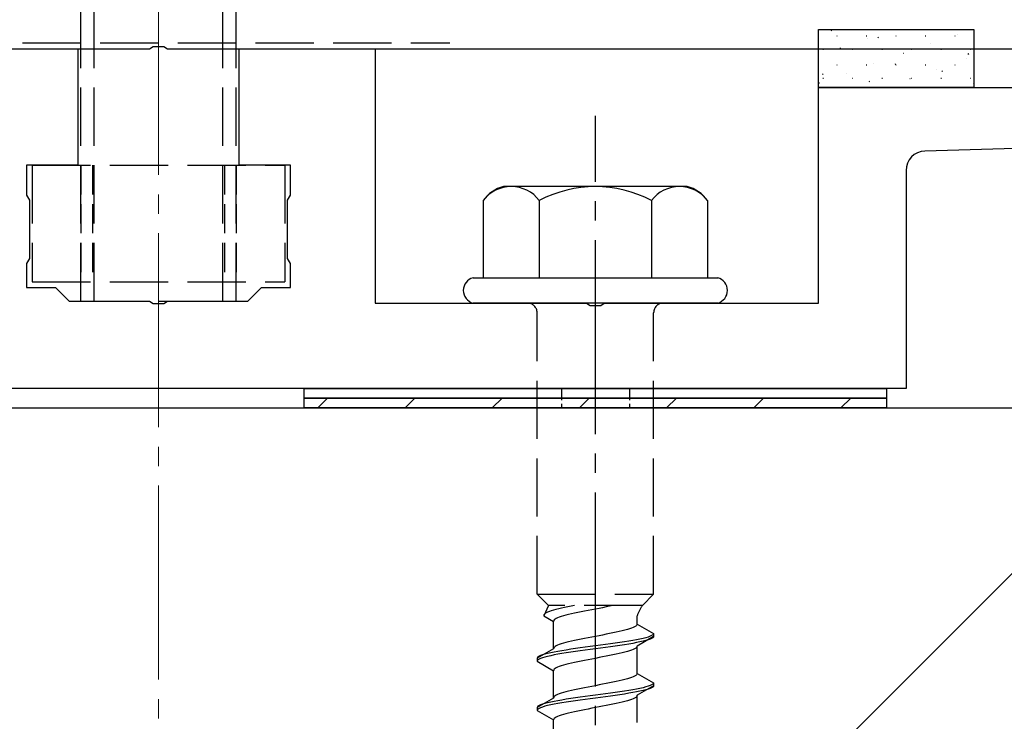
# Model space of a CAD drawing. Extents: x 0 to 1980, y 0 to 3206.
# Drawn here: x 233 to 284, y 638 to 674 of the extents above; entities that cross this region are included whole.
import ezdxf

# ---------------------------------------------------------------- set-up
doc = ezdxf.new("R2010")
doc.units = 0
doc.linetypes.add('YCENTER_1', pattern=[13, 10, -1, 1, -1])
doc.linetypes.add('YHIDDEN_1', pattern=[4, 3, -1])
for name, color, linetype, lineweight in [('YKK_11', 7, 'CONTINUOUS', 30), ('YKK_13', 4, 'CONTINUOUS', 30), ('YSS_K', 3, 'CONTINUOUS', 13), ('YSS_KE', 3, 'CONTINUOUS', 30)]:
    doc.layers.add(name, color=color, linetype=linetype, lineweight=lineweight)

msp = doc.modelspace()

# ---------------------------------------------------------------- linework, layer by layer
at = {"layer": 'YKK_11', "linetype": 'ByBlock', "lineweight": -2, "ltscale": 0.5}
for p, q in [((239.479, 672.375), (239.663, 672.495)), ((239.663, 672.495), (240.213, 672.495)), ((240.213, 672.495), (240.396, 672.375)), ((190.129, 672.375), (239.479, 672.375)), ((240.396, 672.375), (289.746, 672.375))]:
    msp.add_line(p, q, dxfattribs=at)
at = {"layer": 'YKK_13', "linetype": 'YHIDDEN_1'}
for p, q in [((235.938, 659.375), (235.938, 734.375)), ((236.618, 659.375), (236.618, 734.375)), ((243.258, 659.375), (243.258, 734.375)), ((243.938, 659.375), (243.938, 734.375)), ((224.938, 672.675), (254.938, 672.675)), ((233.438, 666.375), (233.438, 660.375)), ((233.438, 666.375), (246.438, 666.375)), ((246.438, 666.375), (246.438, 660.375)), ((233.438, 660.375), (246.438, 660.375)), ((235.938, 659.375), (243.938, 659.375)), ((259.438, 644.275), (259.438, 658.775)), ((265.438, 644.275), (265.438, 658.775)), ((259.438, 644.275), (265.438, 644.275)), ((259.438, 644.275), (260.018, 643.695)), ((265.438, 644.275), (264.858, 643.695)), ((260.018, 643.695), (259.78, 643.169)), ((264.858, 643.695), (260.018, 643.695)), ((260.696, 643.557), (260.548, 643.521)), ((260.855, 643.592), (260.696, 643.557)), ((261.021, 643.627), (260.855, 643.592)), ((261.194, 643.662), (261.021, 643.627)), ((261.361, 643.695), (261.194, 643.662)), ((262.811, 643.581), (262.625, 643.546)), ((262.994, 643.616), (262.811, 643.581)), ((263.173, 643.651), (262.994, 643.616)), ((263.346, 643.687), (263.173, 643.651)), ((263.387, 643.695), (263.346, 643.687)), ((259.788, 643.204), (259.78, 643.169)), ((259.78, 643.169), (260.288, 642.875)), ((259.812, 643.239), (259.788, 643.204)), ((259.853, 643.274), (259.812, 643.239)), ((259.909, 643.31), (259.853, 643.274)), ((259.981, 643.345), (259.909, 643.31)), ((260.068, 643.38), (259.981, 643.345)), ((260.168, 643.415), (260.068, 643.38)), ((260.283, 643.451), (260.168, 643.415)), ((260.409, 643.486), (260.283, 643.451)), ((260.548, 643.521), (260.409, 643.486)), ((260.489, 643.052), (260.417, 643.016)), ((260.576, 643.087), (260.489, 643.052)), ((260.676, 643.122), (260.576, 643.087)), ((260.791, 643.157), (260.676, 643.122)), ((260.917, 643.193), (260.791, 643.157)), ((261.056, 643.228), (260.917, 643.193)), ((261.204, 643.263), (261.056, 643.228)), ((261.363, 643.299), (261.204, 643.263)), ((261.529, 643.334), (261.363, 643.299)), ((261.702, 643.369), (261.529, 643.334)), ((261.881, 643.404), (261.702, 643.369)), ((262.064, 643.44), (261.881, 643.404)), ((262.25, 643.475), (262.064, 643.44)), ((262.438, 643.51), (262.25, 643.475)), ((262.625, 643.546), (262.438, 643.51)), ((264.588, 642.737), (264.588, 643.157)), ((260.296, 642.911), (260.288, 642.875)), ((260.288, 641.467), (260.288, 642.875)), ((260.32, 642.946), (260.296, 642.911)), ((260.361, 642.981), (260.32, 642.946)), ((260.417, 643.016), (260.361, 642.981)), ((264.386, 642.56), (264.3, 642.525)), ((264.458, 642.596), (264.386, 642.56)), ((264.514, 642.631), (264.458, 642.596)), ((264.555, 642.666), (264.514, 642.631)), ((264.579, 642.701), (264.555, 642.666)), ((264.588, 642.737), (264.579, 642.701)), ((264.588, 642.737), (265.438, 642.246)), ((262.064, 642.031), (261.881, 641.996)), ((262.25, 642.066), (262.064, 642.031)), ((262.438, 642.102), (262.25, 642.066)), ((262.625, 642.137), (262.438, 642.102)), ((262.811, 642.172), (262.625, 642.137)), ((262.994, 642.208), (262.811, 642.172)), ((263.173, 642.243), (262.994, 642.208)), ((263.346, 642.278), (263.173, 642.243)), ((263.513, 642.313), (263.346, 642.278)), ((263.671, 642.349), (263.513, 642.313)), ((263.82, 642.384), (263.671, 642.349)), ((263.958, 642.419), (263.82, 642.384)), ((264.085, 642.455), (263.958, 642.419)), ((264.199, 642.49), (264.085, 642.455)), ((264.3, 642.525), (264.199, 642.49)), ((265.438, 642.096), (264.588, 641.605)), ((265.036, 642.034), (264.895, 641.999)), ((265.156, 642.07), (265.036, 642.034)), ((265.257, 642.105), (265.156, 642.07)), ((265.335, 642.14), (265.257, 642.105)), ((265.392, 642.175), (265.335, 642.14)), ((265.392, 642.025), (265.335, 641.99)), ((265.426, 642.211), (265.392, 642.175)), ((265.426, 642.061), (265.392, 642.025)), ((265.438, 642.246), (265.426, 642.211)), ((265.438, 642.096), (265.426, 642.061)), ((265.438, 642.246), (265.438, 642.096)), ((260.32, 641.537), (260.296, 641.502)), ((260.361, 641.573), (260.32, 641.537)), ((260.417, 641.608), (260.361, 641.573)), ((260.489, 641.643), (260.417, 641.608)), ((260.576, 641.678), (260.489, 641.643)), ((260.676, 641.714), (260.576, 641.678)), ((260.791, 641.749), (260.676, 641.714)), ((260.917, 641.784), (260.791, 641.749)), ((261.056, 641.82), (260.917, 641.784)), ((261.204, 641.855), (261.056, 641.82)), ((261.363, 641.89), (261.204, 641.855)), ((261.529, 641.925), (261.363, 641.89)), ((261.702, 641.961), (261.529, 641.925)), ((261.917, 641.54), (261.661, 641.505)), ((261.881, 641.996), (261.702, 641.961)), ((262.176, 641.576), (261.917, 641.54)), ((262.438, 641.611), (262.176, 641.576)), ((262.699, 641.646), (262.438, 641.611)), ((262.959, 641.682), (262.699, 641.646)), ((262.959, 641.532), (262.699, 641.496)), ((263.214, 641.717), (262.959, 641.682)), ((263.214, 641.567), (262.959, 641.532)), ((263.464, 641.752), (263.214, 641.717)), ((263.464, 641.602), (263.214, 641.567)), ((263.705, 641.787), (263.464, 641.752)), ((263.705, 641.637), (263.464, 641.602)), ((263.938, 641.823), (263.705, 641.787)), ((263.938, 641.673), (263.705, 641.637)), ((264.158, 641.858), (263.938, 641.823)), ((264.158, 641.708), (263.938, 641.673)), ((264.366, 641.893), (264.158, 641.858)), ((264.366, 641.743), (264.158, 641.708)), ((264.559, 641.929), (264.366, 641.893)), ((264.559, 641.779), (264.366, 641.743)), ((264.555, 641.535), (264.514, 641.499)), ((264.579, 641.57), (264.555, 641.535)), ((264.736, 641.964), (264.559, 641.929)), ((264.736, 641.814), (264.559, 641.779)), ((264.588, 641.605), (264.579, 641.57)), ((264.588, 640.197), (264.588, 641.605)), ((264.895, 641.999), (264.736, 641.964)), ((264.895, 641.849), (264.736, 641.814)), ((265.036, 641.884), (264.895, 641.849)), ((265.156, 641.92), (265.036, 641.884)), ((265.257, 641.955), (265.156, 641.92)), ((265.335, 641.99), (265.257, 641.955)), ((260.288, 641.467), (259.438, 640.976)), ((259.449, 641.011), (259.438, 640.976)), ((259.483, 641.047), (259.449, 641.011)), ((259.54, 641.082), (259.483, 641.047)), ((259.618, 641.117), (259.54, 641.082)), ((259.719, 641.152), (259.618, 641.117)), ((259.839, 641.188), (259.719, 641.152)), ((259.839, 641.038), (259.719, 641.002)), ((259.98, 641.223), (259.839, 641.188)), ((259.98, 641.073), (259.839, 641.038)), ((260.139, 641.258), (259.98, 641.223)), ((260.139, 641.108), (259.98, 641.073)), ((260.316, 641.294), (260.139, 641.258)), ((260.316, 641.144), (260.139, 641.108)), ((260.296, 641.502), (260.288, 641.467)), ((260.509, 641.329), (260.316, 641.294)), ((260.509, 641.179), (260.316, 641.144)), ((260.717, 641.364), (260.509, 641.329)), ((260.717, 641.214), (260.509, 641.179)), ((260.938, 641.399), (260.717, 641.364)), ((260.938, 641.249), (260.717, 641.214)), ((261.17, 641.435), (260.938, 641.399)), ((261.17, 641.285), (260.938, 641.249)), ((261.412, 641.47), (261.17, 641.435)), ((261.412, 641.32), (261.17, 641.285)), ((261.661, 641.505), (261.412, 641.47)), ((261.661, 641.355), (261.412, 641.32)), ((261.917, 641.39), (261.661, 641.355)), ((262.176, 641.426), (261.917, 641.39)), ((262.438, 641.461), (262.176, 641.426)), ((262.699, 641.496), (262.438, 641.461)), ((262.811, 641.041), (262.625, 641.006)), ((262.994, 641.076), (262.811, 641.041)), ((263.173, 641.111), (262.994, 641.076)), ((263.346, 641.147), (263.173, 641.111)), ((263.513, 641.182), (263.346, 641.147)), ((263.671, 641.217), (263.513, 641.182)), ((263.82, 641.252), (263.671, 641.217)), ((263.958, 641.288), (263.82, 641.252)), ((264.085, 641.323), (263.958, 641.288)), ((264.199, 641.358), (264.085, 641.323)), ((264.3, 641.394), (264.199, 641.358)), ((264.386, 641.429), (264.3, 641.394)), ((264.458, 641.464), (264.386, 641.429)), ((264.514, 641.499), (264.458, 641.464)), ((259.438, 640.976), (259.438, 640.826)), ((259.449, 640.861), (259.438, 640.826)), ((259.438, 640.826), (260.288, 640.335)), ((259.483, 640.897), (259.449, 640.861)), ((259.54, 640.932), (259.483, 640.897)), ((259.618, 640.967), (259.54, 640.932)), ((259.719, 641.002), (259.618, 640.967)), ((260.489, 640.512), (260.417, 640.476)), ((260.576, 640.547), (260.489, 640.512)), ((260.676, 640.582), (260.576, 640.547)), ((260.791, 640.617), (260.676, 640.582)), ((260.917, 640.653), (260.791, 640.617)), ((261.056, 640.688), (260.917, 640.653)), ((261.204, 640.723), (261.056, 640.688)), ((261.363, 640.759), (261.204, 640.723)), ((261.529, 640.794), (261.363, 640.759)), ((261.702, 640.829), (261.529, 640.794)), ((261.881, 640.864), (261.702, 640.829)), ((262.064, 640.9), (261.881, 640.864)), ((262.25, 640.935), (262.064, 640.9)), ((262.438, 640.97), (262.25, 640.935)), ((262.625, 641.006), (262.438, 640.97)), ((260.296, 640.371), (260.288, 640.335)), ((260.288, 638.927), (260.288, 640.335)), ((260.32, 640.406), (260.296, 640.371)), ((260.361, 640.441), (260.32, 640.406)), ((260.417, 640.476), (260.361, 640.441)), ((264.386, 640.02), (264.3, 639.985)), ((264.458, 640.056), (264.386, 640.02)), ((264.514, 640.091), (264.458, 640.056)), ((264.555, 640.126), (264.514, 640.091)), ((264.579, 640.161), (264.555, 640.126)), ((264.588, 640.197), (264.579, 640.161)), ((264.588, 640.197), (265.438, 639.706)), ((262.064, 639.491), (261.881, 639.456)), ((262.25, 639.526), (262.064, 639.491)), ((262.438, 639.562), (262.25, 639.526)), ((262.625, 639.597), (262.438, 639.562)), ((262.811, 639.632), (262.625, 639.597)), ((262.994, 639.668), (262.811, 639.632)), ((263.173, 639.703), (262.994, 639.668)), ((263.346, 639.738), (263.173, 639.703)), ((263.513, 639.773), (263.346, 639.738)), ((263.671, 639.809), (263.513, 639.773)), ((263.82, 639.844), (263.671, 639.809)), ((263.958, 639.879), (263.82, 639.844)), ((264.085, 639.915), (263.958, 639.879)), ((264.199, 639.95), (264.085, 639.915)), ((264.3, 639.985), (264.199, 639.95)), ((265.438, 639.556), (264.588, 639.065)), ((265.036, 639.494), (264.895, 639.459)), ((265.156, 639.53), (265.036, 639.494)), ((265.257, 639.565), (265.156, 639.53)), ((265.335, 639.6), (265.257, 639.565)), ((265.392, 639.635), (265.335, 639.6)), ((265.426, 639.671), (265.392, 639.635)), ((265.426, 639.521), (265.392, 639.485)), ((265.438, 639.706), (265.426, 639.671)), ((265.438, 639.556), (265.426, 639.521)), ((265.438, 639.706), (265.438, 639.556)), ((260.32, 638.997), (260.296, 638.962)), ((260.361, 639.033), (260.32, 638.997)), ((260.417, 639.068), (260.361, 639.033)), ((260.489, 639.103), (260.417, 639.068)), ((260.576, 639.138), (260.489, 639.103)), ((260.676, 639.174), (260.576, 639.138)), ((260.791, 639.209), (260.676, 639.174)), ((260.917, 639.244), (260.791, 639.209)), ((261.056, 639.28), (260.917, 639.244)), ((261.204, 639.315), (261.056, 639.28)), ((261.363, 639.35), (261.204, 639.315)), ((261.529, 639.385), (261.363, 639.35)), ((261.702, 639.421), (261.529, 639.385)), ((261.917, 639), (261.661, 638.965)), ((261.881, 639.456), (261.702, 639.421)), ((262.176, 639.036), (261.917, 639)), ((262.438, 639.071), (262.176, 639.036)), ((262.699, 639.106), (262.438, 639.071)), ((262.959, 639.142), (262.699, 639.106)), ((262.959, 638.992), (262.699, 638.956)), ((263.214, 639.177), (262.959, 639.142)), ((263.214, 639.027), (262.959, 638.992)), ((263.464, 639.212), (263.214, 639.177)), ((263.464, 639.062), (263.214, 639.027)), ((263.705, 639.247), (263.464, 639.212)), ((263.705, 639.097), (263.464, 639.062)), ((263.938, 639.283), (263.705, 639.247)), ((263.938, 639.133), (263.705, 639.097)), ((264.158, 639.318), (263.938, 639.283)), ((264.158, 639.168), (263.938, 639.133)), ((264.366, 639.353), (264.158, 639.318)), ((264.366, 639.203), (264.158, 639.168)), ((264.559, 639.389), (264.366, 639.353)), ((264.559, 639.239), (264.366, 639.203)), ((264.555, 638.995), (264.514, 638.959)), ((264.579, 639.03), (264.555, 638.995)), ((264.736, 639.424), (264.559, 639.389)), ((264.736, 639.274), (264.559, 639.239)), ((264.588, 639.065), (264.579, 639.03)), ((264.588, 637.657), (264.588, 639.065)), ((264.895, 639.459), (264.736, 639.424)), ((264.895, 639.309), (264.736, 639.274)), ((265.036, 639.344), (264.895, 639.309)), ((265.156, 639.38), (265.036, 639.344)), ((265.257, 639.415), (265.156, 639.38)), ((265.335, 639.45), (265.257, 639.415)), ((265.392, 639.485), (265.335, 639.45)), ((260.288, 638.927), (259.438, 638.436)), ((259.483, 638.507), (259.449, 638.471)), ((259.54, 638.542), (259.483, 638.507)), ((259.618, 638.577), (259.54, 638.542)), ((259.719, 638.612), (259.618, 638.577)), ((259.839, 638.648), (259.719, 638.612)), ((259.839, 638.498), (259.719, 638.462)), ((259.98, 638.683), (259.839, 638.648)), ((259.98, 638.533), (259.839, 638.498)), ((260.139, 638.718), (259.98, 638.683)), ((260.139, 638.568), (259.98, 638.533)), ((260.316, 638.754), (260.139, 638.718)), ((260.316, 638.604), (260.139, 638.568)), ((260.296, 638.962), (260.288, 638.927)), ((260.509, 638.789), (260.316, 638.754)), ((260.509, 638.639), (260.316, 638.604)), ((260.717, 638.824), (260.509, 638.789)), ((260.717, 638.674), (260.509, 638.639)), ((260.938, 638.859), (260.717, 638.824)), ((260.938, 638.709), (260.717, 638.674)), ((261.17, 638.895), (260.938, 638.859)), ((261.17, 638.745), (260.938, 638.709)), ((261.412, 638.93), (261.17, 638.895)), ((261.412, 638.78), (261.17, 638.745)), ((261.661, 638.965), (261.412, 638.93)), ((261.661, 638.815), (261.412, 638.78)), ((261.917, 638.85), (261.661, 638.815)), ((262.176, 638.886), (261.917, 638.85)), ((262.438, 638.921), (262.176, 638.886)), ((262.699, 638.956), (262.438, 638.921)), ((262.811, 638.501), (262.625, 638.466)), ((262.994, 638.536), (262.811, 638.501)), ((263.173, 638.571), (262.994, 638.536)), ((263.346, 638.607), (263.173, 638.571)), ((263.513, 638.642), (263.346, 638.607)), ((263.671, 638.677), (263.513, 638.642)), ((263.82, 638.712), (263.671, 638.677)), ((263.958, 638.748), (263.82, 638.712)), ((264.085, 638.783), (263.958, 638.748)), ((264.199, 638.818), (264.085, 638.783)), ((264.3, 638.854), (264.199, 638.818)), ((264.386, 638.889), (264.3, 638.854)), ((264.458, 638.924), (264.386, 638.889)), ((264.514, 638.959), (264.458, 638.924)), ((259.449, 638.471), (259.438, 638.436)), ((259.438, 638.436), (259.438, 638.286)), ((259.449, 638.321), (259.438, 638.286)), ((259.438, 638.286), (260.288, 637.795)), ((259.483, 638.357), (259.449, 638.321)), ((259.54, 638.392), (259.483, 638.357)), ((259.618, 638.427), (259.54, 638.392)), ((259.719, 638.462), (259.618, 638.427)), ((260.489, 637.972), (260.417, 637.936)), ((260.576, 638.007), (260.489, 637.972)), ((260.676, 638.042), (260.576, 638.007)), ((260.791, 638.077), (260.676, 638.042)), ((260.917, 638.113), (260.791, 638.077)), ((261.056, 638.148), (260.917, 638.113)), ((261.204, 638.183), (261.056, 638.148)), ((261.363, 638.219), (261.204, 638.183)), ((261.529, 638.254), (261.363, 638.219)), ((261.702, 638.289), (261.529, 638.254)), ((261.881, 638.324), (261.702, 638.289)), ((262.064, 638.36), (261.881, 638.324)), ((262.25, 638.395), (262.064, 638.36)), ((262.438, 638.43), (262.25, 638.395)), ((262.625, 638.466), (262.438, 638.43)), ((260.296, 637.831), (260.288, 637.795)), ((260.288, 636.387), (260.288, 637.795)), ((260.32, 637.866), (260.296, 637.831)), ((260.361, 637.901), (260.32, 637.866)), ((260.417, 637.936), (260.361, 637.901))]:
    msp.add_line(p, q, dxfattribs=at)
at = {"layer": 'YKK_13'}
for p, q in [((273.938, 673.375), (281.938, 673.375)), ((273.938, 670.375), (273.938, 673.375)), ((281.938, 673.375), (281.938, 670.375)), ((281.938, 670.375), (273.938, 670.375)), ((247.438, 654.875), (277.438, 654.875)), ((247.438, 654.375), (247.438, 654.875)), ((277.438, 654.875), (277.438, 654.375)), ((277.438, 654.375), (247.438, 654.375)), ((247.438, 654.375), (277.438, 654.375)), ((247.438, 653.875), (247.438, 654.375)), ((277.438, 654.375), (277.438, 653.875)), ((277.438, 653.875), (247.438, 653.875))]:
    msp.add_line(p, q, dxfattribs=at)
at = {"layer": 'YKK_13', "linetype": 'Continuous'}
for p, q in [((274.576, 673.31), (274.618, 673.337)), ((274.87, 673.047), (274.895, 673.047)), ((276.39, 673.047), (276.415, 673.047)), ((276.978, 672.94), (277.019, 672.968)), ((277.91, 673.047), (277.935, 673.047)), ((279.43, 673.047), (279.455, 673.047)), ((280.95, 673.047), (280.975, 673.047)), ((281.083, 673.127), (281.088, 673.128)), ((276.457, 672.909), (276.461, 672.911)), ((279.711, 672.641), (279.716, 672.643)), ((274.158, 672.36), (274.183, 672.36)), ((275.062, 672.415), (275.066, 672.417)), ((275.678, 672.36), (275.703, 672.36)), ((277.198, 672.36), (277.223, 672.36)), ((278.316, 672.147), (278.321, 672.149)), ((278.718, 672.36), (278.743, 672.36)), ((280.238, 672.36), (280.263, 672.36)), ((281.626, 672.099), (281.668, 672.127)), ((281.758, 672.36), (281.783, 672.36)), ((274.87, 671.552), (274.895, 671.552)), ((276.39, 671.552), (276.415, 671.552)), ((276.756, 671.594), (276.761, 671.596)), ((277.88, 671.579), (277.922, 671.606)), ((277.91, 671.552), (277.935, 671.552)), ((279.43, 671.552), (279.455, 671.552)), ((280.95, 671.552), (280.975, 671.552)), ((281.571, 671.879), (281.576, 671.881)), ((274.134, 671.058), (274.176, 671.086)), ((275.385, 671.109), (275.389, 671.11)), ((280.011, 671.327), (280.015, 671.328)), ((280.281, 671.209), (280.323, 671.237)), ((273.989, 670.615), (273.994, 670.616)), ((274.158, 670.865), (274.183, 670.865)), ((275.678, 670.865), (275.703, 670.865)), ((276.535, 670.689), (276.577, 670.716)), ((277.198, 670.865), (277.223, 670.865)), ((278.639, 670.841), (278.644, 670.843)), ((278.718, 670.865), (278.743, 670.865)), ((280.238, 670.865), (280.263, 670.865)), ((281.758, 670.865), (281.783, 670.865)), ((281.894, 670.573), (281.899, 670.575)), ((248.149, 653.875), (248.649, 654.375)), ((252.639, 653.875), (253.139, 654.375)), ((257.129, 653.875), (257.629, 654.375)), ((261.619, 653.875), (262.119, 654.375)), ((266.109, 653.875), (266.609, 654.375)), ((270.599, 653.875), (271.099, 654.375)), ((275.089, 653.875), (275.589, 654.375))]:
    msp.add_line(p, q, dxfattribs=at)
at = {"layer": 'YKK_13', "linetype": 'ByBlock', "lineweight": -2, "ltscale": 0.5}
for p, q in [((228.788, 672.375), (235.788, 672.375)), ((235.788, 672.375), (235.788, 666.375)), ((244.088, 666.375), (244.088, 672.375)), ((244.088, 672.375), (251.088, 672.375)), ((251.088, 672.375), (251.088, 659.275)), ((273.938, 659.275), (273.938, 670.375)), ((273.938, 670.375), (293.605, 670.375)), ((293.556, 667.533), (279.407, 667.105)), ((235.788, 666.375), (233.138, 666.375)), ((233.138, 666.375), (233.138, 664.835)), ((246.738, 666.375), (244.088, 666.375)), ((246.738, 664.835), (246.738, 666.375)), ((278.438, 666.105), (278.438, 654.875)), ((233.138, 664.835), (233.288, 664.575)), ((233.288, 664.575), (233.288, 661.575)), ((246.588, 664.575), (246.738, 664.835)), ((246.588, 661.575), (246.588, 664.575)), ((233.288, 661.575), (233.138, 661.315)), ((233.138, 661.315), (233.138, 660.075)), ((246.738, 661.315), (246.588, 661.575)), ((246.738, 660.075), (246.738, 661.315)), ((233.138, 660.075), (234.638, 660.075)), ((234.638, 660.075), (235.338, 659.375)), ((244.538, 659.375), (245.238, 660.075)), ((245.238, 660.075), (246.738, 660.075)), ((235.338, 659.375), (239.479, 659.375)), ((239.479, 659.375), (239.663, 659.255)), ((240.213, 659.255), (240.396, 659.375)), ((240.396, 659.375), (244.538, 659.375)), ((251.088, 659.275), (261.979, 659.275)), ((261.979, 659.275), (262.163, 659.155)), ((262.713, 659.155), (262.896, 659.275)), ((262.896, 659.275), (273.938, 659.275)), ((239.663, 659.255), (240.213, 659.255)), ((262.163, 659.155), (262.713, 659.155)), ((278.438, 654.875), (201.438, 654.875))]:
    msp.add_line(p, q, dxfattribs=at)
at = {"layer": 'YKK_13', "linetype": 'YCENTER_1'}
msp.add_line((262.438, 600.521), (262.438, 668.92), dxfattribs=at)
at = {"layer": 'YKK_13', "linetype": 'YHIDDEN_1', "ltscale": 0.5}
for p, q in [((235.938, 666.375), (235.938, 660.375)), ((236.538, 666.375), (236.538, 660.375)), ((243.338, 666.375), (243.338, 660.375)), ((243.938, 666.375), (243.938, 660.375))]:
    msp.add_line(p, q, dxfattribs=at)
at = {"layer": 'YKK_13', "ltscale": 2}
for p, q in [((267.172, 665.275), (257.703, 665.275)), ((256.664, 664.558), (256.664, 660.575)), ((259.551, 664.558), (259.551, 660.575)), ((265.324, 664.558), (265.324, 660.575)), ((268.211, 664.558), (268.211, 660.575)), ((256.138, 660.575), (268.738, 660.575)), ((268.738, 659.275), (256.138, 659.275))]:
    msp.add_line(p, q, dxfattribs=at)
at = {"layer": 'YKK_13', "linetype": 'YHIDDEN_1', "ltscale": 0.2}
for p, q in [((260.688, 654.875), (260.688, 653.875)), ((264.188, 654.875), (264.188, 653.875))]:
    msp.add_line(p, q, dxfattribs=at)
at = {"layer": 'YKK_13', "linetype": 'ByBlock', "lineweight": -2, "ltscale": 0.5}
msp.add_arc((279.438, 666.105), 1, 91.7357, 180, dxfattribs=at)
at = {"layer": 'YKK_13', "ltscale": 2}
for centre, radius, start, end in [((258.131, 663.544), 1.783, 103.8788, 145.3491), ((258.107, 663.464), 1.811, 37.1495, 142.8505), ((262.438, 659.108), 6.168, 62.0919, 117.9081), ((266.768, 663.464), 1.811, 37.1495, 142.8505), ((266.744, 663.544), 1.783, 34.6509, 76.1212)]:
    msp.add_arc(centre, radius, start, end, dxfattribs=at)
at = {"layer": 'YKK_13'}
for centre, start, end in [((256.31, 659.925), 104.8628, 255.1372), ((268.565, 659.925), 284.8628, 75.1372)]:
    msp.add_arc(centre, 0.673, start, end, dxfattribs=at)
at = {"layer": 'YKK_13', "linetype": 'YHIDDEN_1'}
for centre, radius, start, end in [((258.938, 658.775), 0.5, 0, 90), ((265.938, 658.775), 0.5, 90, 180), ((266.796, 642.386), 2.339, 145.9737, 160.7714)]:
    msp.add_arc(centre, radius, start, end, dxfattribs=at)
at = {"layer": 'YSS_K', "linetype": 'YCENTER_1'}
msp.add_line((239.938, 535.875), (239.938, 1135.094), dxfattribs=at)
at = {"layer": 'YSS_K'}
msp.add_line((292.438, 653.875), (187.438, 548.875), dxfattribs=at)
at = {"layer": 'YSS_KE'}
msp.add_line((187.438, 653.875), (292.438, 653.875), dxfattribs=at)

doc.saveas('drawing.dxf')
